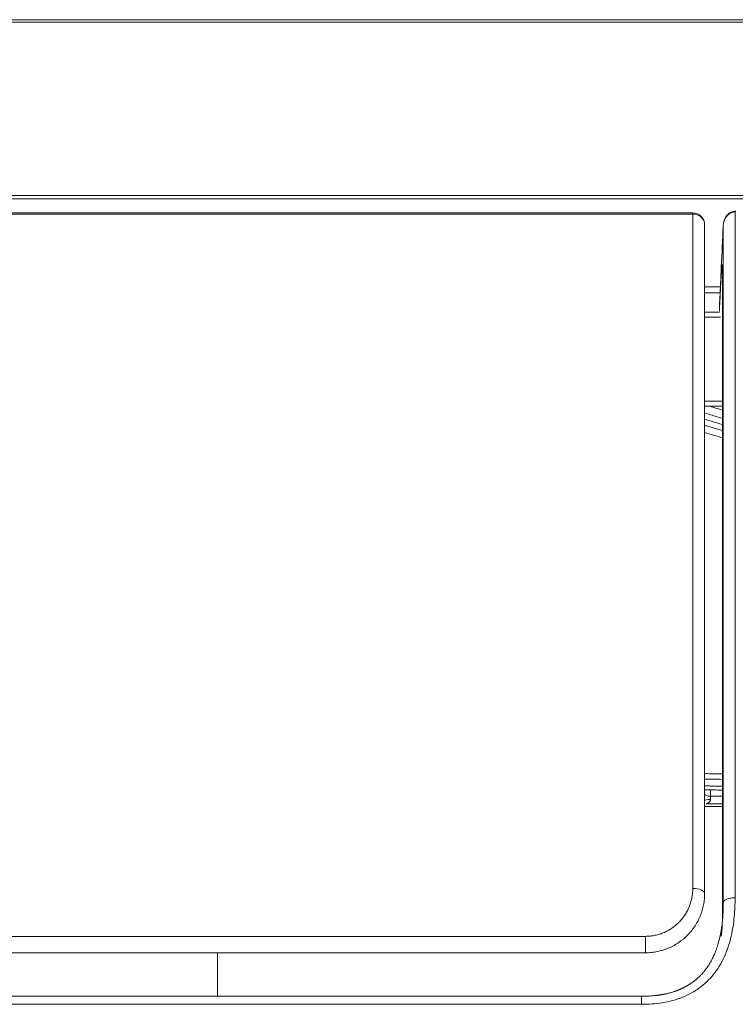
# Model space of a CAD drawing. Units: millimetres. Extents: x 328 to 661, y -14 to 224.
# Drawn here: x 466 to 470, y 98 to 103 of the extents above; entities that cross this region are included whole.
import ezdxf

# ---------------------------------------------------------------- set-up
doc = ezdxf.new("R2010")
doc.units = ezdxf.units.MM
doc.layers.add('1', color=7, linetype='Continuous', true_color=0xffffff)

msp = doc.modelspace()

# ---------------------------------------------------------------- linework, layer by layer
at = {"layer": '1', "color": 3, "linetype": 'Continuous', "lineweight": 13}
for p, q in [((424.061823, 102.663483), (472.706173, 102.663483)), ((472.706173, 102.651381), (424.061823, 102.651381)), ((423.970517, 101.772031), (472.797479, 101.772031)), ((472.797479, 101.755704), (423.970517, 101.755704)), ((469.907037, 101.689525), (469.905873, 101.692374)), ((469.692998, 101.683865), (439.014998, 101.683865)), ((469.692998, 101.677951), (448.383998, 101.677951)), ((469.692998, 101.677951), (469.692998, 101.683865)), ((469.752835, 101.309922), (469.832253, 101.309922)), ((469.752835, 101.278352), (469.830726, 101.278352)), ((469.833861, 101.155585), (469.752535, 101.155585)), ((469.752787, 101.180716), (469.828245, 101.180716)), ((469.752531, 100.703596), (469.843269, 100.703596)), ((469.752541, 100.703637), (469.843279, 100.703637)), ((469.752669, 100.729175), (469.842732, 100.729175)), ((469.842732, 100.703952), (469.752669, 100.703952)), ((469.75296, 100.571144), (469.843298, 100.543586)), ((469.782998, 98.756162), (469.782998, 98.726777)), ((469.782998, 98.726777), (469.843334, 98.726777)), ((469.782998, 98.710528), (469.782998, 98.726777)), ((469.752998, 98.67454), (469.843335, 98.67454)), ((469.843336, 98.687514), (469.761487, 98.687514)), ((448.383998, 98.016042), (469.452998, 98.016042)), ((469.452998, 97.932911), (469.452998, 98.016042)), ((469.452998, 97.932911), (448.383998, 97.932911)), ((467.283998, 97.932915), (467.283998, 97.71201)), ((427.335469, 97.711991), (469.432525, 97.711991)), ((469.432525, 97.67148), (427.335491, 97.67148))]:
    msp.add_line(p, q, dxfattribs=at)
msp.add_arc((469.692998, 101.623865), 0.06, 0, 90, dxfattribs=at)
for centre, major_axis, ratio, start_param, end_param in [((469.692998, 101.623865), (0.06, 0), 0.90144321, 0, 1.57079633), ((469.782998, 98.737037), (0.03, 0), 0.34202014, 3.14159265, 4.71238898), ((469.782998, 98.70454), (0.03, 0), 0.19959836, 1.57079633, 3.14159265), ((469.692998, 98.232911), (0.06, 0), 0.43127479, 0, 1.57079633)]:
    msp.add_ellipse(centre, major_axis=major_axis, ratio=ratio, start_param=start_param, end_param=end_param, dxfattribs=at)
for points, knots in [([(469.907037, 101.689525), (469.905926, 101.689503), (469.904818, 101.689442), (469.902608, 101.689243), (469.901505, 101.689105), (469.898236, 101.688581), (469.8961, 101.688086), (469.892955, 101.68714), (469.891917, 101.68679), (469.889861, 101.686023), (469.88884, 101.685604), (469.885831, 101.68426), (469.883897, 101.683247), (469.881093, 101.681566), (469.880175, 101.680978), (469.87837, 101.679751), (469.877482, 101.67911), (469.874892, 101.677131), (469.873252, 101.675732), (469.86857, 101.67132), (469.865761, 101.668093), (469.862596, 101.663743), (469.861979, 101.662856), (469.860788, 101.661061), (469.860212, 101.660153), (469.858542, 101.657393), (469.857503, 101.655504), (469.854624, 101.649749), (469.853019, 101.6458), (469.851036, 101.639724), (469.850447, 101.637673), (469.849409, 101.633522), (469.848962, 101.631423), (469.848211, 101.627208), (469.847907, 101.625086), (469.847559, 101.62189), (469.847461, 101.620823), (469.8473, 101.618685), (469.847238, 101.617618), (469.847193, 101.616543)], [0, 0, 0, 0, 0.03125, 0.03125, 0.0625, 0.0625, 0.125, 0.125, 0.15625, 0.15625, 0.1875, 0.1875, 0.25, 0.25, 0.28125, 0.28125, 0.3125, 0.3125, 0.375, 0.375, 0.5, 0.5, 0.53125, 0.53125, 0.5625, 0.5625, 0.625, 0.625, 0.75, 0.75, 0.8125, 0.8125, 0.875, 0.875, 0.9375, 0.9375, 0.96875, 0.96875, 1, 1, 1, 1]), ([(469.905927, 101.691893), (469.900907, 101.69186), (469.891095, 101.690418), (469.877406, 101.682993), (469.865328, 101.671524), (469.855001, 101.654901), (469.850427, 101.640509), (469.848781, 101.631741), (469.848598, 101.630681)], [0, 0, 0, 0, 0.15206533, 0.3146191, 0.48402892, 0.68890923, 0.96245178, 1, 1, 1, 1]), ([(469.907037, 101.689525), (469.90712, 101.66678), (469.90717, 101.64349), (469.907196, 101.607753), (469.907194, 101.595707), (469.907187, 101.57135), (469.907183, 101.559039), (469.907165, 101.49683), (469.907152, 101.444967), (469.907139, 101.377607), (469.907136, 101.364008), (469.907131, 101.33656), (469.907128, 101.322709), (469.907122, 101.280791), (469.907118, 101.252414), (469.907107, 101.166029), (469.907103, 101.106764), (469.907095, 100.985056), (469.907093, 100.922612), (469.907086, 100.794686), (469.907081, 100.729203), (469.907074, 100.595316), (469.907071, 100.526912), (469.907072, 100.422184), (469.907073, 100.386921), (469.907077, 100.315698), (469.90708, 100.279739), (469.907091, 100.170816), (469.907102, 100.0968), (469.907113, 99.945787), (469.907118, 99.868791), (469.907131, 99.711604), (469.907139, 99.631414), (469.907153, 99.529017), (469.907156, 99.50843), (469.90716, 99.477383), (469.907162, 99.467006), (469.907165, 99.44621), (469.907173, 99.394109), (469.907182, 99.341449), (469.907195, 99.277702), (469.907199, 99.25636), (469.907207, 99.213489), (469.907212, 99.191955), (469.907226, 99.127109), (469.907236, 99.083556), (469.907266, 98.951904), (469.907288, 98.862811), (469.907338, 98.681816), (469.907367, 98.589914), (469.907434, 98.403114), (469.907473, 98.308216), (469.90752, 98.21171)], [0, 0, 0, 0, 0.03125, 0.03125, 0.046875, 0.046875, 0.0625, 0.0625, 0.125, 0.125, 0.140625, 0.140625, 0.15625, 0.15625, 0.1875, 0.1875, 0.25, 0.25, 0.3125, 0.3125, 0.375, 0.375, 0.4375, 0.4375, 0.46875, 0.46875, 0.5, 0.5, 0.5625, 0.5625, 0.625, 0.625, 0.6875, 0.6875, 0.703125, 0.703125, 0.7109375, 0.7109375, 0.71875, 0.75, 0.75, 0.765625, 0.765625, 0.78125, 0.78125, 0.8125, 0.8125, 0.875, 0.875, 0.9375, 0.9375, 1, 1, 1, 1]), ([(469.692998, 98.258787), (469.692998, 98.410329), (469.692998, 98.927261), (469.692998, 99.745615), (469.692998, 100.639116), (469.692998, 101.270966), (469.692998, 101.579538), (469.692998, 101.677951)], [0, 0, 0, 0, 0.10201876, 0.3554107, 0.60880264, 0.86219458, 1, 1, 1, 1]), ([(469.752998, 101.623865), (469.752998, 101.578766), (469.752998, 101.531673), (469.752998, 101.433696), (469.752998, 101.382812), (469.752998, 101.277423), (469.752998, 101.222916), (469.752998, 101.110439), (469.752998, 101.05247), (469.752998, 100.933215), (469.752998, 100.871928), (469.752998, 100.746161), (469.752998, 100.68168), (469.752998, 100.582642), (469.752998, 100.549244), (469.752998, 100.481679), (469.752998, 100.447509), (469.752998, 100.404307), (469.752998, 100.395642), (469.752998, 100.378262), (469.752998, 100.369551), (469.752998, 100.343365), (469.752998, 100.290774), (469.752998, 100.23752), (469.752998, 100.130125), (469.752998, 99.984572), (469.752998, 99.834232), (469.752998, 99.719644), (469.752998, 99.681142), (469.752998, 99.603518), (469.752998, 99.564394), (469.752998, 99.446059), (469.752998, 99.365887), (469.752998, 99.202804), (469.752998, 99.119894), (469.752998, 98.951135), (469.752998, 98.865286), (469.752998, 98.690409), (469.752998, 98.601385), (469.752998, 98.419856), (469.752998, 98.32735), (469.752998, 98.232911)], [0, 0, 0, 0, 0.0625, 0.0625, 0.125, 0.125, 0.1875, 0.1875, 0.25, 0.25, 0.3125, 0.3125, 0.375, 0.375, 0.40625, 0.40625, 0.4375, 0.4375, 0.4453125, 0.4453125, 0.453125, 0.453125, 0.46875, 0.5, 0.5, 0.5625, 0.625, 0.625, 0.65625, 0.65625, 0.6875, 0.6875, 0.75, 0.75, 0.8125, 0.8125, 0.875, 0.875, 0.9375, 0.9375, 1, 1, 1, 1]), ([(469.847193, 101.616543), (469.843987, 101.547862), (469.840781, 101.479181), (469.836773, 101.39333), (469.835971, 101.376159), (469.834371, 101.341819), (469.831975, 101.290309), (469.829594, 101.238797), (469.828014, 101.204456)], [0, 0, 0, 0, 0.5, 0.5, 0.625, 0.625, 0.75, 1, 1, 1, 1]), ([(469.84762, 98.187894), (469.847572, 98.282812), (469.847531, 98.37608), (469.847462, 98.55956), (469.847432, 98.649772), (469.84738, 98.827342), (469.847357, 98.9147), (469.847315, 99.086736), (469.847296, 99.171413), (469.847271, 99.296528), (469.847263, 99.337916), (469.847252, 99.399535), (469.847249, 99.419998), (469.847243, 99.460768), (469.84724, 99.481045), (469.847225, 99.581901), (469.847217, 99.660898), (469.847202, 99.815772), (469.847197, 99.891649), (469.847186, 100.040492), (469.847176, 100.113459), (469.847164, 100.220855), (469.847161, 100.256312), (469.847156, 100.326554), (469.847155, 100.361337), (469.847153, 100.464657), (469.847155, 100.532167), (469.847162, 100.664354), (469.847167, 100.729032), (469.847174, 100.855446), (469.847177, 100.917182), (469.847184, 101.037581), (469.847188, 101.096242), (469.847198, 101.181809), (469.847202, 101.209927), (469.847208, 101.244554), (469.847209, 101.251454), (469.847211, 101.2652), (469.847212, 101.272046), (469.847216, 101.292489), (469.847218, 101.305995), (469.847232, 101.372918), (469.847245, 101.4245), (469.847263, 101.486444), (469.847266, 101.498706), (469.847274, 101.522974), (469.84728, 101.534982), (469.847283, 101.570606), (469.847254, 101.593838), (469.847193, 101.616543)], [0, 0, 0, 0, 0.0625, 0.0625, 0.125, 0.125, 0.1875, 0.1875, 0.25, 0.25, 0.28125, 0.28125, 0.296875, 0.296875, 0.3125, 0.3125, 0.375, 0.375, 0.4375, 0.4375, 0.5, 0.5, 0.53125, 0.53125, 0.5625, 0.5625, 0.625, 0.625, 0.6875, 0.6875, 0.75, 0.75, 0.8125, 0.8125, 0.84375, 0.84375, 0.8515625, 0.8515625, 0.859375, 0.859375, 0.875, 0.875, 0.9375, 0.9375, 0.953125, 0.953125, 0.96875, 0.96875, 1, 1, 1, 1]), ([(469.832924, 101.289409), (469.83306, 101.292275), (469.833199, 101.295145), (469.833479, 101.300844), (469.83362, 101.303673), (469.834048, 101.312105), (469.834339, 101.317649), (469.834783, 101.325852), (469.834933, 101.328567), (469.835159, 101.332611), (469.835234, 101.333954), (469.835386, 101.33663), (469.835463, 101.337966), (469.835845, 101.34459), (469.83615, 101.349693), (469.836756, 101.359522), (469.837058, 101.364249), (469.837509, 101.371051), (469.837659, 101.373271), (469.837883, 101.376527), (469.837958, 101.377598), (469.838106, 101.379702), (469.838179, 101.380735), (469.838544, 101.385813), (469.839113, 101.393369), (469.839651, 101.399805), (469.839977, 101.403466), (469.840042, 101.404182), (469.84017, 101.405568), (469.84036, 101.407582), (469.840542, 101.409399), (469.840896, 101.412777), (469.841119, 101.414687), (469.841434, 101.417038), (469.841536, 101.417736), (469.841733, 101.418957), (469.841828, 101.419481), (469.8421, 101.420767), (469.842429, 101.421737), (469.84269, 101.421259), (469.842832, 101.420498), (469.842859, 101.420323), (469.842911, 101.419925), (469.842936, 101.419703), (469.843008, 101.418968), (469.843051, 101.418388), (469.843165, 101.41639), (469.843222, 101.414711), (469.843299, 101.410664), (469.843318, 101.408298), (469.843318, 101.405573)], [0, 0, 0, 0, 0.03125, 0.03125, 0.0625, 0.0625, 0.125, 0.125, 0.15625, 0.15625, 0.171875, 0.171875, 0.1875, 0.1875, 0.25, 0.25, 0.3125, 0.3125, 0.34375, 0.34375, 0.359375, 0.359375, 0.375, 0.375, 0.4375, 0.5, 0.5, 0.515625, 0.515625, 0.53125, 0.5625, 0.5625, 0.625, 0.625, 0.65625, 0.65625, 0.6875, 0.6875, 0.75, 0.8125, 0.8125, 0.828125, 0.828125, 0.84375, 0.84375, 0.875, 0.875, 0.9375, 0.9375, 1, 1, 1, 1]), ([(469.843056, 101.415146), (469.843056, 101.41514), (469.8431, 101.414664), (469.843243, 101.411742), (469.843246, 101.406729), (469.843231, 101.403279)], [0, 0, 0, 0, 0.12867148, 0.5312193, 1, 1, 1, 1]), ([(469.843318, 101.405573), (469.843316, 101.359837), (469.843314, 101.312383), (469.843313, 101.257128), (469.843313, 101.250962), (469.843313, 101.23858), (469.843312, 101.232362), (469.843312, 101.213644), (469.843311, 101.175934), (469.843311, 101.13742), (469.843311, 101.059343), (469.843311, 101.005897), (469.843312, 100.896344), (469.843313, 100.840237), (469.843312, 100.725472), (469.843309, 100.666813), (469.843303, 100.547036), (469.843296, 100.424799), (469.843296, 100.297793), (469.8433, 100.168465), (469.843306, 100.10265), (469.843314, 99.968606), (469.843314, 99.900375), (469.843314, 99.761342), (469.843313, 99.690539), (469.843312, 99.582269), (469.843312, 99.545835), (469.843312, 99.490646), (469.843312, 99.472161), (469.843313, 99.444296), (469.843313, 99.434982), (469.843313, 99.416321), (469.843314, 99.3322), (469.843316, 99.246748), (469.84332, 99.092626), (469.843323, 99.014461), (469.843327, 98.8558), (469.843328, 98.775303), (469.843331, 98.611834), (469.843333, 98.528861), (469.843338, 98.36027), (469.843341, 98.274652), (469.843348, 98.187612)], [0, 0, 0, 0, 0.0625, 0.0625, 0.0703125, 0.0703125, 0.078125, 0.078125, 0.09375, 0.125, 0.125, 0.1875, 0.1875, 0.25, 0.25, 0.3125, 0.3125, 0.375, 0.4375, 0.4375, 0.5, 0.5, 0.5625, 0.5625, 0.625, 0.625, 0.65625, 0.65625, 0.671875, 0.671875, 0.6796875, 0.6796875, 0.6875, 0.75, 0.75, 0.8125, 0.8125, 0.875, 0.875, 0.9375, 0.9375, 1, 1, 1, 1]), ([(469.828042, 101.186226), (469.828423, 101.19432), (469.828805, 101.202413), (469.830429, 101.236807), (469.831675, 101.263108), (469.832924, 101.289409)], [0, 0, 0, 0, 0.23531559, 0.23531559, 1, 1, 1, 1]), ([(469.843374, 100.683302), (469.836561, 100.685533), (469.820374, 100.690834), (469.79977, 100.69758), (469.78598, 100.702096), (469.781565, 100.703542)], [0, 0, 0, 0, 0.3306798, 0.78572213, 1, 1, 1, 1]), ([(469.752969, 100.669862), (469.773288, 100.66349), (469.793644, 100.657222), (469.82351, 100.648199), (469.832997, 100.645359), (469.84249, 100.642541)], [0, 0, 0, 0, 0.68259626, 0.68259626, 1, 1, 1, 1]), ([(469.84203, 100.580117), (469.82682, 100.584584), (469.796809, 100.593525), (469.76687, 100.602695), (469.752103, 100.607279)], [0, 0, 0, 0, 0.50616171, 1, 1, 1, 1]), ([(469.761487, 98.687514), (469.762372, 98.687884), (469.763377, 98.688326), (469.765492, 98.689336), (469.766607, 98.689906), (469.768847, 98.691159), (469.769977, 98.691843), (469.772218, 98.693346), (469.773329, 98.694163), (469.774955, 98.695515), (469.775492, 98.695988), (469.776537, 98.696975), (469.777046, 98.697488), (469.778519, 98.699094), (469.779433, 98.700253), (469.780644, 98.70218), (469.781021, 98.702857), (469.781692, 98.704262), (469.781989, 98.704996), (469.782722, 98.707269), (469.782998, 98.708855), (469.782998, 98.710528)], [0, 0, 0, 0, 0.125, 0.125, 0.25, 0.25, 0.375, 0.375, 0.5, 0.5, 0.5625, 0.5625, 0.625, 0.625, 0.75, 0.75, 0.8125, 0.8125, 0.875, 0.875, 1, 1, 1, 1]), ([(469.452998, 98.016042), (469.461369, 98.016042), (469.469657, 98.016484), (469.486072, 98.018213), (469.502326, 98.020789), (469.518263, 98.025039), (469.528121, 98.028229), (469.530086, 98.028894), (469.533982, 98.030268), (469.539783, 98.032399), (469.545456, 98.034738), (469.556639, 98.039685), (469.571111, 98.046999), (469.584728, 98.055707), (469.592969, 98.061585), (469.594606, 98.062784), (469.597836, 98.065214), (469.602621, 98.068909), (469.607227, 98.072751), (469.616206, 98.080625), (469.621885, 98.086129), (469.632646, 98.097623), (469.637728, 98.103614), (469.643712, 98.111404), (469.64489, 98.112977), (469.64721, 98.116154), (469.648349, 98.117755), (469.651697, 98.122582), (469.653839, 98.125836), (469.660002, 98.135703), (469.66752, 98.149137), (469.673695, 98.163104), (469.677829, 98.173775), (469.679124, 98.177364), (469.681548, 98.184608), (469.682677, 98.188267), (469.685788, 98.199251), (469.687505, 98.20661), (469.69025, 98.221399), (469.692306, 98.236258), (469.692998, 98.251254), (469.692998, 98.258787)], [0, 0, 0, 0, 0.0625, 0.0625, 0.125, 0.1875, 0.1875, 0.203125, 0.203125, 0.21875, 0.25, 0.25, 0.3125, 0.375, 0.375, 0.390625, 0.390625, 0.40625, 0.4375, 0.4375, 0.5, 0.5, 0.5625, 0.5625, 0.578125, 0.578125, 0.59375, 0.59375, 0.625, 0.625, 0.6875, 0.75, 0.75, 0.78125, 0.78125, 0.8125, 0.8125, 0.875, 0.875, 0.9375, 1, 1, 1, 1]), ([(469.90752, 98.21171), (469.907527, 98.195488), (469.907197, 98.179271), (469.905761, 98.146857), (469.904656, 98.13066), (469.901544, 98.098303), (469.899538, 98.082143), (469.894471, 98.049877), (469.891409, 98.033772), (469.884026, 98.001644), (469.879707, 97.98562), (469.873351, 97.965662), (469.87203, 97.961669), (469.869296, 97.95372), (469.865059, 97.941849), (469.860398, 97.930145), (469.85047, 97.906978), (469.843048, 97.891854), (469.830521, 97.869736), (469.826113, 97.862458), (469.819124, 97.851697), (469.816732, 97.848136), (469.811816, 97.841068), (469.809289, 97.837557), (469.796409, 97.820267), (469.785258, 97.807194), (469.761197, 97.78264), (469.748288, 97.771159), (469.727543, 97.755198), (469.720398, 97.750087), (469.711172, 97.74397), (469.70931, 97.742759), (469.705566, 97.74037), (469.699923, 97.73684), (469.694203, 97.733465), (469.674969, 97.722552), (469.659045, 97.714903), (469.626214, 97.701587), (469.609308, 97.695922), (469.574591, 97.686425), (469.557092, 97.682677), (469.521863, 97.676862), (469.504132, 97.674797), (469.468471, 97.672106), (469.450541, 97.67148), (469.432525, 97.67148)], [0, 0, 0, 0, 0.0625, 0.0625, 0.125, 0.125, 0.1875, 0.1875, 0.25, 0.25, 0.3125, 0.3125, 0.328125, 0.328125, 0.34375, 0.375, 0.375, 0.4375, 0.4375, 0.46875, 0.46875, 0.484375, 0.484375, 0.5, 0.5, 0.5625, 0.5625, 0.625, 0.625, 0.65625, 0.65625, 0.6640625, 0.6640625, 0.671875, 0.6875, 0.6875, 0.75, 0.75, 0.8125, 0.8125, 0.875, 0.875, 0.9375, 0.9375, 1, 1, 1, 1]), ([(469.752998, 98.232911), (469.752998, 98.223377), (469.752091, 98.204417), (469.749407, 98.185668), (469.745828, 98.167027), (469.743591, 98.157759), (469.740217, 98.146245), (469.739512, 98.143943), (469.738048, 98.139356), (469.73577, 98.13251), (469.733253, 98.125767), (469.727904, 98.112417), (469.723916, 98.1037), (469.715095, 98.086632), (469.710261, 98.078282), (469.702355, 98.066044), (469.69961, 98.062012), (469.695324, 98.056038), (469.693867, 98.054059), (469.690911, 98.050145), (469.683409, 98.040462), (469.668893, 98.023922), (469.654556, 98.010488), (469.643252, 98.000902), (469.639391, 97.997789), (469.631482, 97.99173), (469.627423, 97.988778), (469.615083, 97.980268), (469.598131, 97.969788), (469.580197, 97.961027), (469.566371, 97.955113), (469.5617, 97.953251), (469.554597, 97.950627), (469.552213, 97.94978), (469.547414, 97.948144), (469.544995, 97.947353), (469.53289, 97.943566), (469.513339, 97.938525), (469.493434, 97.935477), (469.473351, 97.933432), (469.463221, 97.932911), (469.452998, 97.932911)], [0, 0, 0, 0, 0.0625, 0.125, 0.125, 0.1875, 0.1875, 0.203125, 0.203125, 0.21875, 0.25, 0.25, 0.3125, 0.3125, 0.375, 0.375, 0.40625, 0.40625, 0.421875, 0.421875, 0.4375, 0.5, 0.5625, 0.5625, 0.59375, 0.59375, 0.625, 0.625, 0.6875, 0.75, 0.75, 0.78125, 0.78125, 0.796875, 0.796875, 0.8125, 0.8125, 0.875, 0.9375, 0.9375, 1, 1, 1, 1]), ([(469.90752, 98.21171), (469.903737, 98.211708), (469.899955, 98.211554), (469.892526, 98.210948), (469.888878, 98.210495), (469.881849, 98.209306), (469.878466, 98.208571), (469.872087, 98.206843), (469.86909, 98.20585), (469.863589, 98.203644), (469.861084, 98.202431), (469.856657, 98.199825), (469.854734, 98.198434), (469.851538, 98.195522), (469.850266, 98.194002), (469.848416, 98.190888), (469.847839, 98.189293), (469.84762, 98.187691)], [0, 0, 0, 0, 0.125, 0.125, 0.25, 0.25, 0.375, 0.375, 0.5, 0.5, 0.625, 0.625, 0.75, 0.75, 0.875, 0.875, 1, 1, 1, 1]), ([(469.84762, 98.187878), (469.847624, 98.186586), (469.847634, 98.183858), (469.847626, 98.17953), (469.847596, 98.174754), (469.847537, 98.169527), (469.84744, 98.163852), (469.847299, 98.15773), (469.847103, 98.151163), (469.846844, 98.144153), (469.846509, 98.136703), (469.846088, 98.128815), (469.845566, 98.120494), (469.84493, 98.111742), (469.844272, 98.103851), (469.843528, 98.095847), (469.8426, 98.086773), (469.84116, 98.074396), (469.839559, 98.062602), (469.838039, 98.052633), (469.836908, 98.04571), (469.835778, 98.039206), (469.83466, 98.033118), (469.833561, 98.027444), (469.832497, 98.02218), (469.831779, 98.018813), (469.831434, 98.017196)], [0, 0, 0, 0, 0.02316589, 0.04888226, 0.0771867, 0.10807013, 0.14152234, 0.17753199, 0.2160867, 0.25717306, 0.30077669, 0.34688232, 0.39547383, 0.44653436, 0.50004649, 0.53351849, 0.58641346, 0.65859321, 0.74987561, 0.79276826, 0.83325286, 0.87134325, 0.90705214, 0.94039111, 0.97137061, 1, 1, 1, 1]), ([(469.843348, 98.187638), (469.843349, 98.177285), (469.84335, 98.166915), (469.843351, 98.146145), (469.843352, 98.135745), (469.843353, 98.125328)], [0, 0, 0, 0, 0.5, 0.5, 1, 1, 1, 1]), ([(469.843353, 98.125328), (469.843353, 98.124921), (469.843352, 98.124512), (469.843351, 98.123695), (469.843349, 98.122471), (469.843339, 98.119613), (469.843301, 98.113895), (469.843153, 98.102456), (469.842555, 98.079557), (469.840944, 98.050116), (469.838805, 98.027192), (469.837711, 98.017389)], [0, 0, 0, 0, 0.01137816, 0.01137816, 0.02275632, 0.04551265, 0.09102529, 0.18205058, 0.36410116, 0.72820232, 1, 1, 1, 1]), ([(469.831434, 98.017196), (469.831386, 98.016973), (469.831326, 98.016695), (469.831263, 98.016403), (469.831246, 98.016326), (469.831241, 98.016304), (469.831239, 98.016294), (469.831237, 98.016284), (469.831235, 98.016275), (469.831233, 98.016265), (469.83123, 98.016255), (469.831228, 98.016245), (469.831226, 98.016235), (469.831224, 98.016226), (469.831222, 98.016216), (469.83122, 98.016206), (469.831218, 98.016196), (469.831216, 98.016187), (469.831213, 98.016177), (469.831211, 98.016167), (469.831209, 98.016157), (469.831207, 98.016148), (469.831205, 98.016138), (469.831203, 98.016128), (469.831201, 98.016118), (469.831199, 98.016108), (469.831196, 98.016099), (469.831194, 98.016089), (469.831192, 98.016079), (469.83119, 98.016069), (469.831188, 98.01606), (469.831186, 98.01605), (469.831184, 98.01604), (469.831182, 98.01603), (469.831179, 98.01602), (469.831177, 98.016011), (469.831175, 98.016001), (469.831173, 98.015991), (469.831171, 98.015981), (469.831169, 98.015972), (469.831167, 98.015962), (469.831164, 98.015952), (469.831162, 98.015942), (469.83116, 98.015933), (469.831158, 98.015923), (469.831156, 98.015913), (469.831154, 98.015903), (469.831152, 98.015893), (469.83115, 98.015884), (469.831147, 98.015874), (469.831145, 98.015864), (469.831143, 98.015854), (469.831141, 98.015845), (469.831139, 98.015835), (469.831137, 98.015825), (469.831135, 98.015815), (469.831133, 98.015806), (469.83113, 98.015796), (469.831128, 98.015786), (469.831126, 98.015776), (469.831124, 98.015766), (469.831122, 98.015757), (469.83112, 98.015747), (469.831118, 98.015737), (469.831115, 98.015727), (469.831113, 98.015718), (469.831111, 98.015708), (469.831109, 98.015698), (469.831107, 98.015688), (469.831105, 98.015678), (469.831103, 98.015669), (469.831101, 98.015659), (469.831098, 98.015649), (469.831096, 98.015639), (469.831094, 98.01563), (469.831092, 98.01562), (469.83109, 98.01561), (469.831088, 98.0156), (469.831086, 98.015591), (469.831083, 98.015581), (469.831081, 98.015571), (469.831079, 98.015561), (469.831077, 98.015551), (469.831075, 98.015542), (469.831073, 98.015532), (469.831071, 98.015522), (469.831068, 98.015512), (469.831066, 98.015503), (469.831064, 98.015493), (469.831062, 98.015483), (469.83106, 98.015473), (469.831058, 98.015464), (469.831056, 98.015454), (469.831054, 98.015444), (469.831051, 98.015434), (469.831049, 98.015424), (469.831047, 98.015415), (469.831045, 98.015405), (469.831043, 98.015395), (469.831041, 98.015385), (469.831039, 98.015376), (469.831036, 98.015366), (469.831034, 98.015356), (469.831032, 98.015346), (469.83103, 98.015337), (469.831028, 98.015327), (469.831026, 98.015317), (469.831024, 98.015307), (469.831021, 98.015297), (469.831019, 98.015288), (469.831017, 98.015278), (469.831015, 98.015268), (469.831013, 98.015258), (469.831011, 98.015249), (469.831009, 98.015239), (469.831006, 98.015229), (469.831004, 98.015219), (469.831002, 98.01521), (469.831, 98.0152), (469.830998, 98.01519), (469.830996, 98.01518), (469.830994, 98.01517), (469.830992, 98.015161), (469.830989, 98.015151), (469.830987, 98.015141), (469.830985, 98.015131), (469.830983, 98.015122), (469.830981, 98.015112), (469.830979, 98.015102), (469.830977, 98.015092), (469.830974, 98.015083), (469.830972, 98.015073), (469.83097, 98.015063), (469.830968, 98.015053), (469.830966, 98.015043), (469.830964, 98.015034), (469.830962, 98.015024), (469.830959, 98.015014), (469.830957, 98.015004), (469.830955, 98.014995), (469.830953, 98.014985), (469.830951, 98.014975), (469.830949, 98.014965), (469.830947, 98.014956), (469.830944, 98.014946), (469.830942, 98.014936), (469.83094, 98.014926), (469.830938, 98.014916), (469.830936, 98.014907), (469.830934, 98.014897), (469.830932, 98.014887), (469.830929, 98.014877), (469.830927, 98.014868), (469.830925, 98.014858), (469.830923, 98.014848), (469.830921, 98.014838), (469.830919, 98.014829), (469.830917, 98.014819), (469.830914, 98.014809), (469.830912, 98.014799), (469.83091, 98.014789), (469.830908, 98.01478), (469.830906, 98.01477), (469.830904, 98.01476), (469.830902, 98.01475), (469.830899, 98.014741), (469.830897, 98.014731), (469.830895, 98.014721), (469.830893, 98.014711), (469.830891, 98.014702), (469.830889, 98.014692), (469.830887, 98.014682), (469.830885, 98.014672), (469.830882, 98.014662), (469.83088, 98.014653), (469.830878, 98.014643), (469.830876, 98.014633), (469.830874, 98.014623), (469.830872, 98.014614), (469.83087, 98.014604), (469.830867, 98.014594), (469.830865, 98.014584), (469.830863, 98.014575), (469.830861, 98.014565), (469.830859, 98.014555), (469.830857, 98.014545), (469.830855, 98.014535), (469.830852, 98.014526), (469.83085, 98.014516), (469.830848, 98.014506), (469.830846, 98.014496), (469.830844, 98.014487), (469.830842, 98.014477), (469.83084, 98.014467), (469.830837, 98.014457), (469.830835, 98.014448), (469.830833, 98.014438), (469.830831, 98.014428), (469.830829, 98.014418), (469.830827, 98.014408), (469.830825, 98.014399), (469.83082, 98.014379), (469.830211, 98.011628), (469.828941, 98.006081), (469.826913, 97.997702), (469.823993, 97.986526), (469.820218, 97.973395), (469.81577, 97.959462), (469.810965, 97.945871), (469.806487, 97.934356), (469.802252, 97.924257), (469.798088, 97.914926), (469.793046, 97.904398), (469.788103, 97.894865), (469.783678, 97.886874), (469.780236, 97.880931), (469.776956, 97.8755), (469.77386, 97.870567), (469.770969, 97.866119), (469.768302, 97.862146), (469.765881, 97.858634), (469.764332, 97.856457), (469.763608, 97.855439)], [0, 0, 0, 0, 0.00392155, 0.00490185, 0.00514692, 0.00526945, 0.00530009, 0.00533072, 0.00536135, 0.00539199, 0.00542262, 0.00545325, 0.00548389, 0.00551452, 0.00554515, 0.00557579, 0.00560642, 0.00563705, 0.00566769, 0.00569832, 0.00572895, 0.00575959, 0.00579022, 0.00582085, 0.00585148, 0.00588212, 0.00591275, 0.00594338, 0.00597402, 0.00600465, 0.00603528, 0.00606591, 0.00609655, 0.00612718, 0.00615781, 0.00618844, 0.00621908, 0.00624971, 0.00628034, 0.00631097, 0.00634161, 0.00637224, 0.00640287, 0.0064335, 0.00646413, 0.00649477, 0.0065254, 0.00655603, 0.00658666, 0.00661729, 0.00664793, 0.00667856, 0.00670919, 0.00673982, 0.00677045, 0.00680109, 0.00683172, 0.00686235, 0.00689298, 0.00692361, 0.00695424, 0.00698488, 0.00701551, 0.00704614, 0.00707677, 0.0071074, 0.00713803, 0.00716867, 0.0071993, 0.00722993, 0.00726056, 0.00729119, 0.00732182, 0.00735245, 0.00738308, 0.00741372, 0.00744435, 0.00747498, 0.00750561, 0.00753624, 0.00756687, 0.0075975, 0.00762813, 0.00765876, 0.00768939, 0.00772003, 0.00775066, 0.00778129, 0.00781192, 0.00784255, 0.00787318, 0.00790381, 0.00793444, 0.00796507, 0.0079957, 0.00802633, 0.00805696, 0.00808759, 0.00811822, 0.00814885, 0.00817948, 0.00821011, 0.00824074, 0.00827137, 0.008302, 0.00833263, 0.00836326, 0.00839389, 0.00842452, 0.00845515, 0.00848578, 0.00851641, 0.00854704, 0.00857767, 0.0086083, 0.00863893, 0.00866956, 0.00870019, 0.00873082, 0.00876145, 0.00879208, 0.00882271, 0.00885334, 0.00888397, 0.0089146, 0.00894523, 0.00897586, 0.00900649, 0.00903712, 0.00906775, 0.00909838, 0.00912901, 0.00915964, 0.00919026, 0.00922089, 0.00925152, 0.00928215, 0.00931278, 0.00934341, 0.00937404, 0.00940467, 0.0094353, 0.00946593, 0.00949655, 0.00952718, 0.00955781, 0.00958844, 0.00961907, 0.0096497, 0.00968033, 0.00971096, 0.00974158, 0.00977221, 0.00980284, 0.00983347, 0.0098641, 0.00989473, 0.00992536, 0.00995598, 0.00998661, 0.01001724, 0.01004787, 0.0100785, 0.01010913, 0.01013975, 0.01017038, 0.01020101, 0.01023164, 0.01026227, 0.01029289, 0.01032352, 0.01035415, 0.01038478, 0.01041541, 0.01044603, 0.01047666, 0.01050729, 0.01053792, 0.01056854, 0.01059917, 0.0106298, 0.01066043, 0.01069106, 0.01072168, 0.01075231, 0.01078294, 0.01081357, 0.01084419, 0.01087482, 0.01090545, 0.01093607, 0.0109667, 0.01099733, 0.01102796, 0.01105858, 0.01108921, 0.01111984, 0.01115046, 0.01118109, 0.01121172, 0.01124235, 0.01127297, 0.02713291, 0.0598323, 0.10932251, 0.17554185, 0.25843497, 0.34382051, 0.42594585, 0.50454848, 0.55415604, 0.61191308, 0.6777181, 0.75149035, 0.79292941, 0.8313579, 0.86680663, 0.89929972, 0.92885518, 0.95548565, 0.97919916, 1, 1, 1, 1]), ([(469.619016, 97.74354), (469.619656, 97.743795), (469.620935, 97.744305), (469.622848, 97.745084), (469.624754, 97.745873), (469.626654, 97.746674), (469.628549, 97.747485), (469.630437, 97.748307), (469.632319, 97.74914), (469.634195, 97.749984), (469.636065, 97.750838), (469.637928, 97.751703), (469.639785, 97.752578), (469.641635, 97.753464), (469.643479, 97.75436), (469.645317, 97.755267), (469.647148, 97.756184), (469.648972, 97.757112), (469.650789, 97.758049), (469.6526, 97.758997), (469.654404, 97.759956), (469.656201, 97.760924), (469.657991, 97.761903), (469.659774, 97.762891), (469.66155, 97.76389), (469.663319, 97.764898), (469.665081, 97.765917), (469.666836, 97.766945), (469.668583, 97.767983), (469.670323, 97.769031), (469.672056, 97.770089), (469.673781, 97.771157), (469.675499, 97.772234), (469.677209, 97.77332), (469.678911, 97.774417), (469.680606, 97.775522), (469.682294, 97.776638), (469.683973, 97.777762), (469.685645, 97.778896), (469.687309, 97.78004), (469.688964, 97.781192), (469.690612, 97.782354), (469.692252, 97.783525), (469.693884, 97.784706), (469.695507, 97.785895), (469.697123, 97.787093), (469.69873, 97.788301), (469.700422, 97.789587), (469.702327, 97.791062), (469.704572, 97.79284), (469.70719, 97.794961), (469.710169, 97.797438), (469.713496, 97.800282), (469.717158, 97.803508), (469.721136, 97.807131), (469.725413, 97.811168), (469.729967, 97.815637), (469.735431, 97.821229), (469.741325, 97.827594), (469.747205, 97.834338), (469.75212, 97.840284), (469.756141, 97.845376), (469.759325, 97.849567), (469.761725, 97.85282), (469.763059, 97.854676), (469.763608, 97.855439)], [0, 0, 0, 0, 0.01089856, 0.02179441, 0.03268753, 0.04357802, 0.05446596, 0.06535146, 0.0762346, 0.08711547, 0.09799417, 0.10887078, 0.11974538, 0.13061806, 0.1414889, 0.15235799, 0.16322539, 0.17409119, 0.18495547, 0.1958183, 0.20667975, 0.21753991, 0.22839883, 0.23925659, 0.25011326, 0.26096891, 0.27182361, 0.28267742, 0.29353041, 0.30438264, 0.31523418, 0.32608509, 0.33693542, 0.34778526, 0.35863464, 0.36948364, 0.38033232, 0.39118072, 0.40202892, 0.41287696, 0.42372492, 0.43457283, 0.44542076, 0.45626877, 0.46711691, 0.47796523, 0.4888138, 0.49966267, 0.51239339, 0.52785512, 0.54605017, 0.56698134, 0.5906521, 0.61706673, 0.64623038, 0.67814931, 0.712831, 0.75028438, 0.80589604, 0.85489943, 0.89727129, 0.93298821, 0.96202797, 0.98437069, 1, 1, 1, 1]), ([(469.498841, 97.715291), (469.499795, 97.715391), (469.501698, 97.715592), (469.504543, 97.715911), (469.507371, 97.716241), (469.510181, 97.716585), (469.512974, 97.716941), (469.515749, 97.717309), (469.518507, 97.717689), (469.521247, 97.718082), (469.523969, 97.718487), (469.526672, 97.718904), (469.529358, 97.719333), (469.532026, 97.719773), (469.534675, 97.720225), (469.537306, 97.720689), (469.539918, 97.721164), (469.542512, 97.72165), (469.545087, 97.722147), (469.547644, 97.722655), (469.550182, 97.723173), (469.552701, 97.723703), (469.555202, 97.724242), (469.557684, 97.724793), (469.56107, 97.725563), (469.565873, 97.7267), (469.572589, 97.728387), (469.580788, 97.730604), (469.588802, 97.73296), (469.59596, 97.735223), (469.601613, 97.737109), (469.606722, 97.738895), (469.611292, 97.740563), (469.615334, 97.742091), (469.617845, 97.743079), (469.619016, 97.743539)], [0, 0, 0, 0, 0.02316641, 0.04620857, 0.06912604, 0.09191842, 0.11458535, 0.13712649, 0.15954154, 0.18183025, 0.20399236, 0.22602767, 0.24793601, 0.26971723, 0.2913712, 0.31289782, 0.33429703, 0.35556878, 0.37671304, 0.39772981, 0.41861912, 0.439381, 0.46001552, 0.48052276, 0.5009028, 0.54409426, 0.60001664, 0.66865016, 0.74997699, 0.80265839, 0.85092818, 0.89479333, 0.9342587, 0.9693272, 1, 1, 1, 1]), ([(469.432287, 97.711991), (469.443431, 97.711991), (469.454551, 97.712247), (469.476738, 97.713327), (469.487804, 97.714151), (469.498841, 97.715291)], [0, 0, 0, 0, 0.5, 0.5, 1, 1, 1, 1]), ([(469.432502, 97.711991), (469.432847, 97.711991), (469.433198, 97.711991), (469.433894, 97.711992), (469.434937, 97.711994), (469.43737, 97.712005), (469.442235, 97.712047), (469.451951, 97.712218), (469.460259, 97.712516), (469.476846, 97.713326), (469.487865, 97.714149), (469.498841, 97.715291)], [0, 0, 0, 0, 0.015625, 0.015625, 0.03125, 0.0625, 0.125, 0.25, 0.5, 0.5, 1, 1, 1, 1]), ([(469.432525, 97.67148), (469.432525, 97.677344), (469.432525, 97.682892), (469.432525, 97.692831), (469.432525, 97.697222), (469.432525, 97.704426), (469.432525, 97.707239), (469.432525, 97.710995), (469.432525, 97.711974), (469.432525, 97.711986)], [0, 0, 0, 0, 0.25088608, 0.25088608, 0.50177216, 0.50177216, 0.75265825, 0.75265825, 1, 1, 1, 1])]:
    msp.add_open_spline(points, degree=3, knots=knots, dxfattribs=at)
for points, degree in [([(469.910865, 101.692433), (469.908338, 101.692578), (469.905869, 101.692309)], 2), ([(469.909456, 101.689572), (469.908648, 101.689572), (469.907842, 101.689556), (469.907037, 101.689525)], 3), ([(469.828014, 101.204456), (469.828023, 101.198411), (469.828032, 101.192334), (469.828042, 101.186226)], 3), ([(469.752189, 100.638673), (469.782075, 100.629346), (469.812033, 100.620249), (469.842065, 100.611381)], 3), ([(469.843322, 98.839832), (469.813212, 98.84025), (469.783102, 98.840669), (469.752992, 98.841087)], 3), ([(469.843324, 98.81206), (469.813215, 98.812562), (469.783105, 98.813065), (469.752996, 98.813567)], 3), ([(469.843319, 98.777258), (469.798161, 98.778003), (469.753004, 98.778747)], 2), ([(469.843326, 98.757515), (469.813221, 98.758011), (469.783115, 98.758507), (469.753009, 98.759004)], 3), ([(469.843348, 98.187612), (469.844773, 98.187771), (469.846198, 98.187863), (469.847623, 98.187894)], 3), ([(469.84762, 98.187792), (469.843353, 98.125328)], 1), ([(469.432525, 97.711991), (469.43231, 97.711991)], 1)]:
    msp.add_open_spline(points, degree=degree, dxfattribs=at)

doc.saveas('drawing.dxf')
